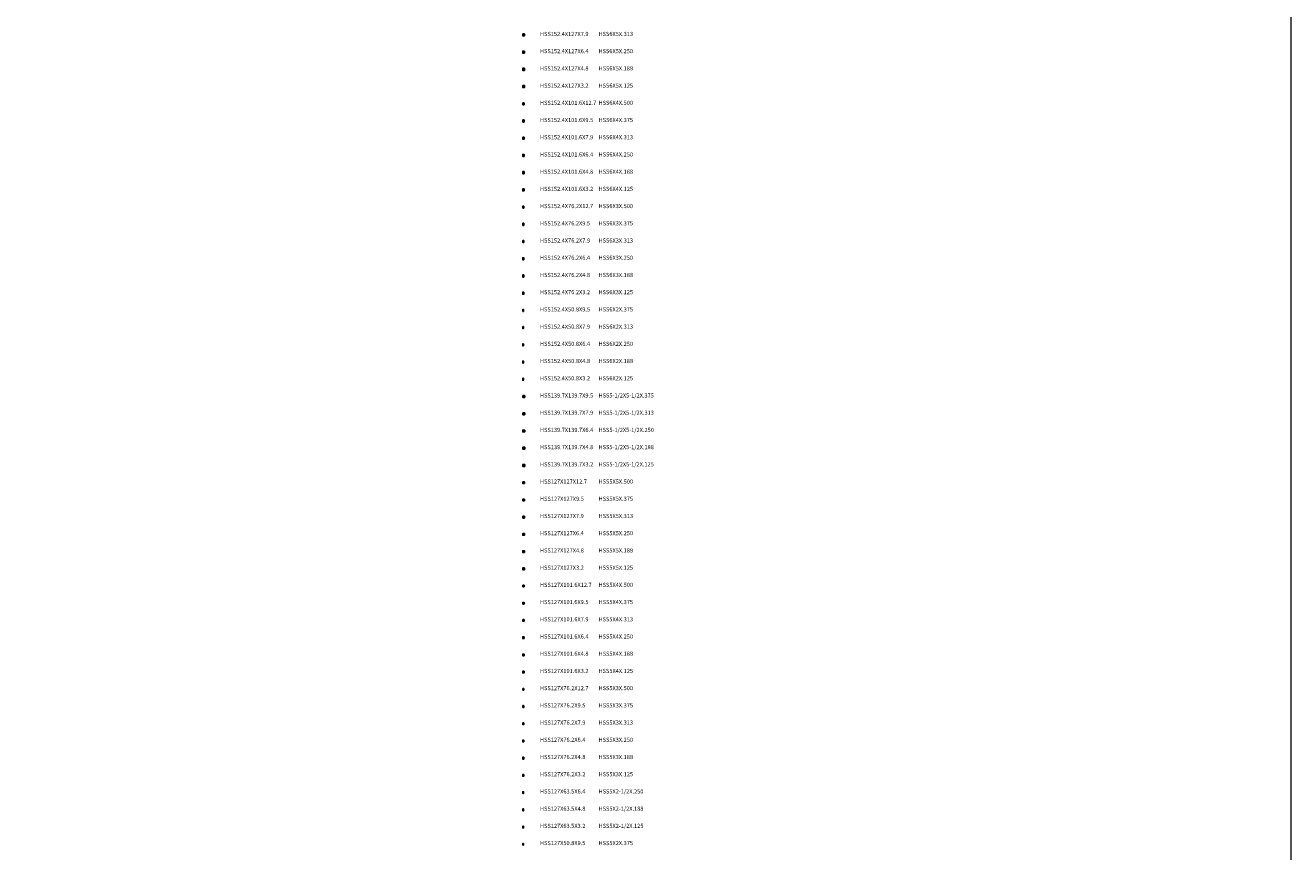
# Model space of a CAD drawing. Units: millimetres. Extents: x -465737 to 305423, y -359694 to 115276.
# Drawn here: x -373819 to -281901, y -241148 to -181148 of the extents above; entities that cross this region are included whole.
import ezdxf

# ---------------------------------------------------------------- set-up
doc = ezdxf.new("R2010")
doc.units = ezdxf.units.MM
doc.layers.add('0-Dimension', color=3, linetype='Continuous', lineweight=20)
doc.layers.add('Section', color=3, linetype='Continuous')
doc.layers.add('Section-size', color=4, linetype='Continuous')
doc.styles.get("Standard").update_dxf_attribs({"font": 'arial.ttf'})

msp = doc.modelspace()

# ---------------------------------------------------------------- linework, layer by layer
at = {"layer": '0-Dimension'}
msp.add_lwpolyline([(-465736.50848, 115275.50113), (-281900.51072, 115275.50113), (-281900.51072, -359694.26143), (-465736.50848, -359694.26143)], close=True, dxfattribs=at)
at = {"layer": 'Section'}
for points in [[(-337569.1877, -181922.51974, 0.4142135624), (-337557.2777, -181910.60974), (-337557.2777, -181782.42974, 0.4142135624), (-337569.1877, -181770.51974), (-337672.3677, -181770.51974, 0.4142135624), (-337684.2777, -181782.42974), (-337684.2777, -181910.60974, 0.4142135624), (-337672.3677, -181922.51974)], [(-337573.1577, -181914.57974, 0.4142135624), (-337565.2177, -181906.63974), (-337565.2177, -181786.39974, 0.4142135624), (-337573.1577, -181778.45974), (-337668.3977, -181778.45974, 0.4142135624), (-337676.3377, -181786.39974), (-337676.3377, -181906.63974, 0.4142135624), (-337668.3977, -181914.57974)], [(-337566.8027, -183172.51974, 0.4142135624), (-337557.2777, -183162.99474), (-337557.2777, -183030.04474, 0.4142135624), (-337566.8027, -183020.51974), (-337674.7527, -183020.51974, 0.4142135624), (-337684.2777, -183030.04474), (-337684.2777, -183162.99474, 0.4142135624), (-337674.7527, -183172.51974)], [(-337679.5177, -184280.03974), (-337679.5177, -184412.99974, 0.4142135624), (-337674.7577, -184417.75974), (-337566.7977, -184417.75974, 0.4142135624), (-337562.0377, -184412.99974), (-337562.0377, -184280.03974, 0.4142135624), (-337566.7977, -184275.27974), (-337674.7577, -184275.27974, 0.4142135624)], [(-337562.0477, -185672.51974, 0.4142135624), (-337557.2777, -185667.74974), (-337557.2777, -185525.28974, 0.4142135624), (-337562.0477, -185520.51974), (-337679.5077, -185520.51974, 0.4142135624), (-337684.2777, -185525.28974), (-337684.2777, -185667.74974, 0.4142135624), (-337679.5077, -185672.51974)], [(-337601.3277, -186922.51974, 0.4142135624), (-337582.2777, -186903.46974), (-337582.2777, -186789.56974, 0.4142135624), (-337601.3277, -186770.51974), (-337665.2277, -186770.51974, 0.4142135624), (-337684.2777, -186789.56974), (-337684.2777, -186903.46974, 0.4142135624), (-337665.2277, -186922.51974)], [(-337607.6777, -186909.81974, 0.4142135624), (-337594.9777, -186897.11974), (-337594.9777, -186795.91974, 0.4142135624), (-337607.6777, -186783.21974), (-337658.8777, -186783.21974, 0.4142135624), (-337671.5777, -186795.91974), (-337671.5777, -186897.11974, 0.4142135624), (-337658.8777, -186909.81974)], [(-337596.5727, -188172.51974, 0.4142135624), (-337582.2777, -188158.22474), (-337582.2777, -188034.81474, 0.4142135624), (-337596.5727, -188020.51974), (-337669.9827, -188020.51974, 0.4142135624), (-337684.2777, -188034.81474), (-337684.2777, -188158.22474, 0.4142135624), (-337669.9827, -188172.51974)], [(-337601.3377, -188162.98974, 0.4142135624), (-337591.8077, -188153.45974), (-337591.8077, -188039.57974, 0.4142135624), (-337601.3377, -188030.04974), (-337665.2177, -188030.04974, 0.4142135624), (-337674.7477, -188039.57974), (-337674.7477, -188153.45974, 0.4142135624), (-337665.2177, -188162.98974)], [(-337594.1877, -189422.51974, 0.4142135624), (-337582.2777, -189410.60974), (-337582.2777, -189282.42974, 0.4142135624), (-337594.1877, -189270.51974), (-337672.3677, -189270.51974, 0.4142135624), (-337684.2777, -189282.42974), (-337684.2777, -189410.60974, 0.4142135624), (-337672.3677, -189422.51974)], [(-337598.1577, -189414.57974, 0.4142135624), (-337590.2177, -189406.63974), (-337590.2177, -189286.39974, 0.4142135624), (-337598.1577, -189278.45974), (-337668.3977, -189278.45974, 0.4142135624), (-337676.3377, -189286.39974), (-337676.3377, -189406.63974, 0.4142135624), (-337668.3977, -189414.57974)], [(-337591.8027, -190672.51974, 0.4142135624), (-337582.2777, -190662.99474), (-337582.2777, -190530.04474, 0.4142135624), (-337591.8027, -190520.51974), (-337674.7527, -190520.51974, 0.4142135624), (-337684.2777, -190530.04474), (-337684.2777, -190662.99474, 0.4142135624), (-337674.7527, -190672.51974)], [(-337679.5177, -191780.03974), (-337679.5177, -191912.99974, 0.4142135624), (-337674.7577, -191917.75974), (-337591.7977, -191917.75974, 0.4142135624), (-337587.0377, -191912.99974), (-337587.0377, -191780.03974, 0.4142135624), (-337591.7977, -191775.27974), (-337674.7577, -191775.27974, 0.4142135624)], [(-337587.0477, -193172.51974, 0.4142135624), (-337582.2777, -193167.74974), (-337582.2777, -193025.28974, 0.4142135624), (-337587.0477, -193020.51974), (-337679.5077, -193020.51974, 0.4142135624), (-337684.2777, -193025.28974), (-337684.2777, -193167.74974, 0.4142135624), (-337679.5077, -193172.51974)], [(-337627.1277, -194422.51974, 0.4142135624), (-337608.0777, -194403.46974), (-337608.0777, -194289.56974, 0.4142135624), (-337627.1277, -194270.51974), (-337665.2277, -194270.51974, 0.4142135624), (-337684.2777, -194289.56974), (-337684.2777, -194403.46974, 0.4142135624), (-337665.2277, -194422.51974)], [(-337633.4777, -194409.81974, 0.4142135624), (-337620.7777, -194397.11974), (-337620.7777, -194295.91974, 0.4142135624), (-337633.4777, -194283.21974), (-337658.8777, -194283.21974, 0.4142135624), (-337671.5777, -194295.91974), (-337671.5777, -194397.11974, 0.4142135624), (-337658.8777, -194409.81974)], [(-337622.3727, -195672.51974, 0.4142135624), (-337608.0777, -195658.22474), (-337608.0777, -195534.81474, 0.4142135624), (-337622.3727, -195520.51974), (-337669.9827, -195520.51974, 0.4142135624), (-337684.2777, -195534.81474), (-337684.2777, -195658.22474, 0.4142135624), (-337669.9827, -195672.51974)], [(-337627.1377, -195662.98974, 0.4142135624), (-337617.6077, -195653.45974), (-337617.6077, -195539.57974, 0.4142135624), (-337627.1377, -195530.04974), (-337665.2177, -195530.04974, 0.4142135624), (-337674.7477, -195539.57974), (-337674.7477, -195653.45974, 0.4142135624), (-337665.2177, -195662.98974)], [(-337619.9877, -196922.51974, 0.4142135624), (-337608.0777, -196910.60974), (-337608.0777, -196782.42974, 0.4142135624), (-337619.9877, -196770.51974), (-337672.3677, -196770.51974, 0.4142135624), (-337684.2777, -196782.42974), (-337684.2777, -196910.60974, 0.4142135624), (-337672.3677, -196922.51974)], [(-337623.9577, -196914.57974, 0.4142135624), (-337616.0177, -196906.63974), (-337616.0177, -196786.39974, 0.4142135624), (-337623.9577, -196778.45974), (-337668.3977, -196778.45974, 0.4142135624), (-337676.3377, -196786.39974), (-337676.3377, -196906.63974, 0.4142135624), (-337668.3977, -196914.57974)], [(-337617.6027, -198172.51974, 0.4142135624), (-337608.0777, -198162.99474), (-337608.0777, -198030.04474, 0.4142135624), (-337617.6027, -198020.51974), (-337674.7527, -198020.51974, 0.4142135624), (-337684.2777, -198030.04474), (-337684.2777, -198162.99474, 0.4142135624), (-337674.7527, -198172.51974)], [(-337679.5177, -199280.03974), (-337679.5177, -199412.99974, 0.4142135624), (-337674.7577, -199417.75974), (-337617.5977, -199417.75974, 0.4142135624), (-337612.8377, -199412.99974), (-337612.8377, -199280.03974, 0.4142135624), (-337617.5977, -199275.27974), (-337674.7577, -199275.27974, 0.4142135624)], [(-337608.0777, -200525.28974, 0.4142135624), (-337612.8477, -200520.51974), (-337679.5077, -200520.51974, 0.4142135624), (-337684.2777, -200525.28974), (-337684.2777, -200667.74974, 0.4142135624), (-337679.5077, -200672.51974), (-337612.8477, -200672.51974, 0.4142135624), (-337608.0777, -200667.74974)], [(-337647.7727, -201922.51974, 0.4142135624), (-337633.4777, -201908.22474), (-337633.4777, -201784.81474, 0.4142135624), (-337647.7727, -201770.51974), (-337669.9827, -201770.51974, 0.4142135624), (-337684.2777, -201784.81474), (-337684.2777, -201908.22474, 0.4142135624), (-337669.9827, -201922.51974)], [(-337652.5377, -201912.98974, 0.4142135624), (-337643.0077, -201903.45974), (-337643.0077, -201789.57974, 0.4142135624), (-337652.5377, -201780.04974), (-337665.2177, -201780.04974, 0.4142135624), (-337674.7477, -201789.57974), (-337674.7477, -201903.45974, 0.4142135624), (-337665.2177, -201912.98974)], [(-337645.3877, -203172.51974, 0.4142135624), (-337633.4777, -203160.60974), (-337633.4777, -203032.42974, 0.4142135624), (-337645.3877, -203020.51974), (-337672.3677, -203020.51974, 0.4142135624), (-337684.2777, -203032.42974), (-337684.2777, -203160.60974, 0.4142135624), (-337672.3677, -203172.51974)], [(-337649.3577, -203164.57974, 0.4142135624), (-337641.4177, -203156.63974), (-337641.4177, -203036.39974, 0.4142135624), (-337649.3577, -203028.45974), (-337668.3977, -203028.45974, 0.4142135624), (-337676.3377, -203036.39974), (-337676.3377, -203156.63974, 0.4142135624), (-337668.3977, -203164.57974)], [(-337643.0027, -204422.51974, 0.4142135624), (-337633.4777, -204412.99474), (-337633.4777, -204280.04474, 0.4142135624), (-337643.0027, -204270.51974), (-337674.7527, -204270.51974, 0.4142135624), (-337684.2777, -204280.04474), (-337684.2777, -204412.99474, 0.4142135624), (-337674.7527, -204422.51974)], [(-337679.5177, -205530.03974), (-337679.5177, -205662.99974, 0.4142135624), (-337674.7577, -205667.75974), (-337642.9977, -205667.75974, 0.4142135624), (-337638.2377, -205662.99974), (-337638.2377, -205530.03974, 0.4142135624), (-337642.9977, -205525.27974), (-337674.7577, -205525.27974, 0.4142135624)], [(-337638.2477, -206922.51974, 0.4142135624), (-337633.4777, -206917.74974), (-337633.4777, -206775.28974, 0.4142135624), (-337638.2477, -206770.51974), (-337679.5077, -206770.51974, 0.4142135624), (-337684.2777, -206775.28974), (-337684.2777, -206917.74974, 0.4142135624), (-337679.5077, -206922.51974)], [(-337558.5727, -208172.51974, 0.4142135624), (-337544.2777, -208158.22474), (-337544.2777, -208046.81474, 0.4142135624), (-337558.5727, -208032.51974), (-337669.9827, -208032.51974, 0.4142135624), (-337684.2777, -208046.81474), (-337684.2777, -208158.22474, 0.4142135624), (-337669.9827, -208172.51974)], [(-337563.3377, -208162.98974, 0.4142135624), (-337553.8077, -208153.45974), (-337553.8077, -208051.57974, 0.4142135624), (-337563.3377, -208042.04974), (-337665.2177, -208042.04974, 0.4142135624), (-337674.7477, -208051.57974), (-337674.7477, -208153.45974, 0.4142135624), (-337665.2177, -208162.98974)], [(-337556.1877, -209422.51974, 0.4142135624), (-337544.2777, -209410.60974), (-337544.2777, -209294.42974, 0.4142135624), (-337556.1877, -209282.51974), (-337672.3677, -209282.51974, 0.4142135624), (-337684.2777, -209294.42974), (-337684.2777, -209410.60974, 0.4142135624), (-337672.3677, -209422.51974)], [(-337560.1577, -209414.57974, 0.4142135624), (-337552.2177, -209406.63974), (-337552.2177, -209298.39974, 0.4142135624), (-337560.1577, -209290.45974), (-337668.3977, -209290.45974, 0.4142135624), (-337676.3377, -209298.39974), (-337676.3377, -209406.63974, 0.4142135624), (-337668.3977, -209414.57974)], [(-337553.8027, -210672.51974, 0.4142135624), (-337544.2777, -210662.99474), (-337544.2777, -210542.04474, 0.4142135624), (-337553.8027, -210532.51974), (-337674.7527, -210532.51974, 0.4142135624), (-337684.2777, -210542.04474), (-337684.2777, -210662.99474, 0.4142135624), (-337674.7527, -210672.51974)], [(-337679.5177, -211792.03974), (-337679.5177, -211912.99974, 0.4142135624), (-337674.7577, -211917.75974), (-337553.7977, -211917.75974, 0.4142135624), (-337549.0377, -211912.99974), (-337549.0377, -211792.03974, 0.4142135624), (-337553.7977, -211787.27974), (-337674.7577, -211787.27974, 0.4142135624)], [(-337549.0477, -213172.51974, 0.4142135624), (-337544.2777, -213167.74974), (-337544.2777, -213037.28974, 0.4142135624), (-337549.0477, -213032.51974), (-337679.5077, -213032.51974, 0.4142135624), (-337684.2777, -213037.28974), (-337684.2777, -213167.74974, 0.4142135624), (-337679.5077, -213172.51974)], [(-337576.3277, -214422.51974, 0.4142135624), (-337557.2777, -214403.46974), (-337557.2777, -214314.56974, 0.4142135624), (-337576.3277, -214295.51974), (-337665.2277, -214295.51974, 0.4142135624), (-337684.2777, -214314.56974), (-337684.2777, -214403.46974, 0.4142135624), (-337665.2277, -214422.51974)], [(-337582.6777, -214409.81974, 0.4142135624), (-337569.9777, -214397.11974), (-337569.9777, -214320.91974, 0.4142135624), (-337582.6777, -214308.21974), (-337658.8777, -214308.21974, 0.4142135624), (-337671.5777, -214320.91974), (-337671.5777, -214397.11974, 0.4142135624), (-337658.8777, -214409.81974)], [(-337571.5727, -215672.51974, 0.4142135624), (-337557.2777, -215658.22474), (-337557.2777, -215559.81474, 0.4142135624), (-337571.5727, -215545.51974), (-337669.9827, -215545.51974, 0.4142135624), (-337684.2777, -215559.81474), (-337684.2777, -215658.22474, 0.4142135624), (-337669.9827, -215672.51974)], [(-337576.3377, -215662.98974, 0.4142135624), (-337566.8077, -215653.45974), (-337566.8077, -215564.57974, 0.4142135624), (-337576.3377, -215555.04974), (-337665.2177, -215555.04974, 0.4142135624), (-337674.7477, -215564.57974), (-337674.7477, -215653.45974, 0.4142135624), (-337665.2177, -215662.98974)], [(-337569.1877, -216922.51974, 0.4142135624), (-337557.2777, -216910.60974), (-337557.2777, -216807.42974, 0.4142135624), (-337569.1877, -216795.51974), (-337672.3677, -216795.51974, 0.4142135624), (-337684.2777, -216807.42974), (-337684.2777, -216910.60974, 0.4142135624), (-337672.3677, -216922.51974)], [(-337573.1577, -216914.57974, 0.4142135624), (-337565.2177, -216906.63974), (-337565.2177, -216811.39974, 0.4142135624), (-337573.1577, -216803.45974), (-337668.3977, -216803.45974, 0.4142135624), (-337676.3377, -216811.39974), (-337676.3377, -216906.63974, 0.4142135624), (-337668.3977, -216914.57974)], [(-337566.8027, -218172.51974, 0.4142135624), (-337557.2777, -218162.99474), (-337557.2777, -218055.04474, 0.4142135624), (-337566.8027, -218045.51974), (-337674.7527, -218045.51974, 0.4142135624), (-337684.2777, -218055.04474), (-337684.2777, -218162.99474, 0.4142135624), (-337674.7527, -218172.51974)], [(-337679.5177, -219305.03974), (-337679.5177, -219412.99974, 0.4142135624), (-337674.7577, -219417.75974), (-337566.7977, -219417.75974, 0.4142135624), (-337562.0377, -219412.99974), (-337562.0377, -219305.03974, 0.4142135624), (-337566.7977, -219300.27974), (-337674.7577, -219300.27974, 0.4142135624)], [(-337562.0477, -220672.51974, 0.4142135624), (-337557.2777, -220667.74974), (-337557.2777, -220550.28974, 0.4142135624), (-337562.0477, -220545.51974), (-337679.5077, -220545.51974, 0.4142135624), (-337684.2777, -220550.28974), (-337684.2777, -220667.74974, 0.4142135624), (-337679.5077, -220672.51974)], [(-337601.3277, -221922.51974, 0.4142135624), (-337582.2777, -221903.46974), (-337582.2777, -221814.56974, 0.4142135624), (-337601.3277, -221795.51974), (-337665.2277, -221795.51974, 0.4142135624), (-337684.2777, -221814.56974), (-337684.2777, -221903.46974, 0.4142135624), (-337665.2277, -221922.51974)], [(-337607.6777, -221909.81974, 0.4142135624), (-337594.9777, -221897.11974), (-337594.9777, -221820.91974, 0.4142135624), (-337607.6777, -221808.21974), (-337658.8777, -221808.21974, 0.4142135624), (-337671.5777, -221820.91974), (-337671.5777, -221897.11974, 0.4142135624), (-337658.8777, -221909.81974)], [(-337596.5727, -223172.51974, 0.4142135624), (-337582.2777, -223158.22474), (-337582.2777, -223059.81474, 0.4142135624), (-337596.5727, -223045.51974), (-337669.9827, -223045.51974, 0.4142135624), (-337684.2777, -223059.81474), (-337684.2777, -223158.22474, 0.4142135624), (-337669.9827, -223172.51974)], [(-337601.3377, -223162.98974, 0.4142135624), (-337591.8077, -223153.45974), (-337591.8077, -223064.57974, 0.4142135624), (-337601.3377, -223055.04974), (-337665.2177, -223055.04974, 0.4142135624), (-337674.7477, -223064.57974), (-337674.7477, -223153.45974, 0.4142135624), (-337665.2177, -223162.98974)], [(-337594.1877, -224422.51974, 0.4142135624), (-337582.2777, -224410.60974), (-337582.2777, -224307.42974, 0.4142135624), (-337594.1877, -224295.51974), (-337672.3677, -224295.51974, 0.4142135624), (-337684.2777, -224307.42974), (-337684.2777, -224410.60974, 0.4142135624), (-337672.3677, -224422.51974)], [(-337598.1577, -224414.57974, 0.4142135624), (-337590.2177, -224406.63974), (-337590.2177, -224311.39974, 0.4142135624), (-337598.1577, -224303.45974), (-337668.3977, -224303.45974, 0.4142135624), (-337676.3377, -224311.39974), (-337676.3377, -224406.63974, 0.4142135624), (-337668.3977, -224414.57974)], [(-337591.8027, -225672.51974, 0.4142135624), (-337582.2777, -225662.99474), (-337582.2777, -225555.04474, 0.4142135624), (-337591.8027, -225545.51974), (-337674.7527, -225545.51974, 0.4142135624), (-337684.2777, -225555.04474), (-337684.2777, -225662.99474, 0.4142135624), (-337674.7527, -225672.51974)], [(-337679.5177, -226805.03974), (-337679.5177, -226912.99974, 0.4142135624), (-337674.7577, -226917.75974), (-337591.7977, -226917.75974, 0.4142135624), (-337587.0377, -226912.99974), (-337587.0377, -226805.03974, 0.4142135624), (-337591.7977, -226800.27974), (-337674.7577, -226800.27974, 0.4142135624)], [(-337587.0477, -228172.51974, 0.4142135624), (-337582.2777, -228167.74974), (-337582.2777, -228050.28974, 0.4142135624), (-337587.0477, -228045.51974), (-337679.5077, -228045.51974, 0.4142135624), (-337684.2777, -228050.28974), (-337684.2777, -228167.74974, 0.4142135624), (-337679.5077, -228172.51974)], [(-337627.1277, -229422.51974, 0.4142135624), (-337608.0777, -229403.46974), (-337608.0777, -229314.56974, 0.4142135624), (-337627.1277, -229295.51974), (-337665.2277, -229295.51974, 0.4142135624), (-337684.2777, -229314.56974), (-337684.2777, -229403.46974, 0.4142135624), (-337665.2277, -229422.51974)], [(-337633.4777, -229409.81974, 0.4142135624), (-337620.7777, -229397.11974), (-337620.7777, -229320.91974, 0.4142135624), (-337633.4777, -229308.21974), (-337658.8777, -229308.21974, 0.4142135624), (-337671.5777, -229320.91974), (-337671.5777, -229397.11974, 0.4142135624), (-337658.8777, -229409.81974)], [(-337622.3727, -230672.51974, 0.4142135624), (-337608.0777, -230658.22474), (-337608.0777, -230559.81474, 0.4142135624), (-337622.3727, -230545.51974), (-337669.9827, -230545.51974, 0.4142135624), (-337684.2777, -230559.81474), (-337684.2777, -230658.22474, 0.4142135624), (-337669.9827, -230672.51974)], [(-337627.1377, -230662.98974, 0.4142135624), (-337617.6077, -230653.45974), (-337617.6077, -230564.57974, 0.4142135624), (-337627.1377, -230555.04974), (-337665.2177, -230555.04974, 0.4142135624), (-337674.7477, -230564.57974), (-337674.7477, -230653.45974, 0.4142135624), (-337665.2177, -230662.98974)], [(-337619.9877, -231922.51974, 0.4142135624), (-337608.0777, -231910.60974), (-337608.0777, -231807.42974, 0.4142135624), (-337619.9877, -231795.51974), (-337672.3677, -231795.51974, 0.4142135624), (-337684.2777, -231807.42974), (-337684.2777, -231910.60974, 0.4142135624), (-337672.3677, -231922.51974)], [(-337623.9577, -231914.57974, 0.4142135624), (-337616.0177, -231906.63974), (-337616.0177, -231811.39974, 0.4142135624), (-337623.9577, -231803.45974), (-337668.3977, -231803.45974, 0.4142135624), (-337676.3377, -231811.39974), (-337676.3377, -231906.63974, 0.4142135624), (-337668.3977, -231914.57974)], [(-337617.6027, -233172.51974, 0.4142135624), (-337608.0777, -233162.99474), (-337608.0777, -233055.04474, 0.4142135624), (-337617.6027, -233045.51974), (-337674.7527, -233045.51974, 0.4142135624), (-337684.2777, -233055.04474), (-337684.2777, -233162.99474, 0.4142135624), (-337674.7527, -233172.51974)], [(-337679.5177, -234305.03974), (-337679.5177, -234412.99974, 0.4142135624), (-337674.7577, -234417.75974), (-337617.5977, -234417.75974, 0.4142135624), (-337612.8377, -234412.99974), (-337612.8377, -234305.03974, 0.4142135624), (-337617.5977, -234300.27974), (-337674.7577, -234300.27974, 0.4142135624)], [(-337608.0777, -235550.28974, 0.4142135624), (-337612.8477, -235545.51974), (-337679.5077, -235545.51974, 0.4142135624), (-337684.2777, -235550.28974), (-337684.2777, -235667.74974, 0.4142135624), (-337679.5077, -235672.51974), (-337612.8477, -235672.51974, 0.4142135624), (-337608.0777, -235667.74974)], [(-337630.3027, -236922.51974, 0.4142135624), (-337620.7777, -236912.99474), (-337620.7777, -236805.04474, 0.4142135624), (-337630.3027, -236795.51974), (-337674.7527, -236795.51974, 0.4142135624), (-337684.2777, -236805.04474), (-337684.2777, -236912.99474, 0.4142135624), (-337674.7527, -236922.51974)], [(-337679.5177, -238055.03974), (-337679.5177, -238162.99974, 0.4142135624), (-337674.7577, -238167.75974), (-337630.2977, -238167.75974, 0.4142135624), (-337625.5377, -238162.99974), (-337625.5377, -238055.03974, 0.4142135624), (-337630.2977, -238050.27974), (-337674.7577, -238050.27974, 0.4142135624)], [(-337625.5477, -239422.51974, 0.4142135624), (-337620.7777, -239417.74974), (-337620.7777, -239300.28974, 0.4142135624), (-337625.5477, -239295.51974), (-337679.5077, -239295.51974, 0.4142135624), (-337684.2777, -239300.28974), (-337684.2777, -239417.74974, 0.4142135624), (-337679.5077, -239422.51974)], [(-337647.7727, -240672.51974, 0.4142135624), (-337633.4777, -240658.22474), (-337633.4777, -240559.81474, 0.4142135624), (-337647.7727, -240545.51974), (-337669.9827, -240545.51974, 0.4142135624), (-337684.2777, -240559.81474), (-337684.2777, -240658.22474, 0.4142135624), (-337669.9827, -240672.51974)], [(-337652.5377, -240662.98974, 0.4142135624), (-337643.0077, -240653.45974), (-337643.0077, -240564.57974, 0.4142135624), (-337652.5377, -240555.04974), (-337665.2177, -240555.04974, 0.4142135624), (-337674.7477, -240564.57974), (-337674.7477, -240653.45974, 0.4142135624), (-337665.2177, -240662.98974)]]:
    msp.add_lwpolyline(points, format="xyb", close=True, dxfattribs=at)
for points in [[(-337569.9777, -183166.16974, 0.4142135624), (-337563.6277, -183159.81974), (-337563.6277, -183033.21974, 0.4142135624), (-337569.9777, -183026.86974), (-337671.5777, -183026.86974, 0.4142135624), (-337677.9277, -183033.21974), (-337677.9277, -183159.81974, 0.4142135624), (-337671.5777, -183166.16974), (-337569.9777, -183166.16974)], [(-337564.4177, -184422.51974, 0.4142135624), (-337557.2777, -184415.37974), (-337557.2777, -184277.65974, 0.4142135624), (-337564.4177, -184270.51974), (-337677.1377, -184270.51974, 0.4142135624), (-337684.2777, -184277.65974), (-337684.2777, -184415.37974, 0.4142135624), (-337677.1377, -184422.51974), (-337564.4177, -184422.51974)], [(-337563.6377, -185669.33974, 0.4142135624), (-337560.4577, -185666.15974), (-337560.4577, -185526.87974, 0.4142135624), (-337563.6377, -185523.69974), (-337677.9177, -185523.69974, 0.4142135624), (-337681.0977, -185526.87974), (-337681.0977, -185666.15974, 0.4142135624), (-337677.9177, -185669.33974), (-337563.6377, -185669.33974)], [(-337594.9777, -190666.16974, 0.4142135624), (-337588.6277, -190659.81974), (-337588.6277, -190533.21974, 0.4142135624), (-337594.9777, -190526.86974), (-337671.5777, -190526.86974, 0.4142135624), (-337677.9277, -190533.21974), (-337677.9277, -190659.81974, 0.4142135624), (-337671.5777, -190666.16974), (-337594.9777, -190666.16974)], [(-337589.4177, -191922.51974, 0.4142135624), (-337582.2777, -191915.37974), (-337582.2777, -191777.65974, 0.4142135624), (-337589.4177, -191770.51974), (-337677.1377, -191770.51974, 0.4142135624), (-337684.2777, -191777.65974), (-337684.2777, -191915.37974, 0.4142135624), (-337677.1377, -191922.51974), (-337589.4177, -191922.51974)], [(-337588.6377, -193169.33974, 0.4142135624), (-337585.4577, -193166.15974), (-337585.4577, -193026.87974, 0.4142135624), (-337588.6377, -193023.69974), (-337677.9177, -193023.69974, 0.4142135624), (-337681.0977, -193026.87974), (-337681.0977, -193166.15974, 0.4142135624), (-337677.9177, -193169.33974), (-337588.6377, -193169.33974)], [(-337620.7777, -198166.16974, 0.4142135624), (-337614.4277, -198159.81974), (-337614.4277, -198033.21974, 0.4142135624), (-337620.7777, -198026.86974), (-337671.5777, -198026.86974, 0.4142135624), (-337677.9277, -198033.21974), (-337677.9277, -198159.81974, 0.4142135624), (-337671.5777, -198166.16974), (-337620.7777, -198166.16974)], [(-337615.2177, -199422.51974, 0.4142135624), (-337608.0777, -199415.37974), (-337608.0777, -199277.65974, 0.4142135624), (-337615.2177, -199270.51974), (-337677.1377, -199270.51974, 0.4142135624), (-337684.2777, -199277.65974), (-337684.2777, -199415.37974, 0.4142135624), (-337677.1377, -199422.51974), (-337615.2177, -199422.51974)], [(-337614.4377, -200669.33974, 0.4142135624), (-337611.2577, -200666.15974), (-337611.2577, -200526.87974, 0.4142135624), (-337614.4377, -200523.69974), (-337677.9177, -200523.69974, 0.4142135624), (-337681.0977, -200526.87974), (-337681.0977, -200666.15974, 0.4142135624), (-337677.9177, -200669.33974), (-337614.4377, -200669.33974)], [(-337646.1777, -204416.16974, 0.4142135624), (-337639.8277, -204409.81974), (-337639.8277, -204283.21974, 0.4142135624), (-337646.1777, -204276.86974), (-337671.5777, -204276.86974, 0.4142135624), (-337677.9277, -204283.21974), (-337677.9277, -204409.81974, 0.4142135624), (-337671.5777, -204416.16974), (-337646.1777, -204416.16974)], [(-337640.6177, -205672.51974, 0.4142135624), (-337633.4777, -205665.37974), (-337633.4777, -205527.65974, 0.4142135624), (-337640.6177, -205520.51974), (-337677.1377, -205520.51974, 0.4142135624), (-337684.2777, -205527.65974), (-337684.2777, -205665.37974, 0.4142135624), (-337677.1377, -205672.51974), (-337640.6177, -205672.51974)], [(-337639.8377, -206919.33974, 0.4142135624), (-337636.6577, -206916.15974), (-337636.6577, -206776.87974, 0.4142135624), (-337639.8377, -206773.69974), (-337677.9177, -206773.69974, 0.4142135624), (-337681.0977, -206776.87974), (-337681.0977, -206916.15974, 0.4142135624), (-337677.9177, -206919.33974), (-337639.8377, -206919.33974)], [(-337556.9777, -210666.16974, 0.4142135624), (-337550.6277, -210659.81974), (-337550.6277, -210545.21974, 0.4142135624), (-337556.9777, -210538.86974), (-337671.5777, -210538.86974, 0.4142135624), (-337677.9277, -210545.21974), (-337677.9277, -210659.81974, 0.4142135624), (-337671.5777, -210666.16974), (-337556.9777, -210666.16974)], [(-337551.4177, -211922.51974, 0.4142135624), (-337544.2777, -211915.37974), (-337544.2777, -211789.65974, 0.4142135624), (-337551.4177, -211782.51974), (-337677.1377, -211782.51974, 0.4142135624), (-337684.2777, -211789.65974), (-337684.2777, -211915.37974, 0.4142135624), (-337677.1377, -211922.51974), (-337551.4177, -211922.51974)], [(-337550.6377, -213169.33974, 0.4142135624), (-337547.4577, -213166.15974), (-337547.4577, -213038.87974, 0.4142135624), (-337550.6377, -213035.69974), (-337677.9177, -213035.69974, 0.4142135624), (-337681.0977, -213038.87974), (-337681.0977, -213166.15974, 0.4142135624), (-337677.9177, -213169.33974), (-337550.6377, -213169.33974)], [(-337569.9777, -218166.16974, 0.4142135624), (-337563.6277, -218159.81974), (-337563.6277, -218058.21974, 0.4142135624), (-337569.9777, -218051.86974), (-337671.5777, -218051.86974, 0.4142135624), (-337677.9277, -218058.21974), (-337677.9277, -218159.81974, 0.4142135624), (-337671.5777, -218166.16974), (-337569.9777, -218166.16974)], [(-337564.4177, -219422.51974, 0.4142135624), (-337557.2777, -219415.37974), (-337557.2777, -219302.65974, 0.4142135624), (-337564.4177, -219295.51974), (-337677.1377, -219295.51974, 0.4142135624), (-337684.2777, -219302.65974), (-337684.2777, -219415.37974, 0.4142135624), (-337677.1377, -219422.51974), (-337564.4177, -219422.51974)], [(-337563.6377, -220669.33974, 0.4142135624), (-337560.4577, -220666.15974), (-337560.4577, -220551.87974, 0.4142135624), (-337563.6377, -220548.69974), (-337677.9177, -220548.69974, 0.4142135624), (-337681.0977, -220551.87974), (-337681.0977, -220666.15974, 0.4142135624), (-337677.9177, -220669.33974), (-337563.6377, -220669.33974)], [(-337594.9777, -225666.16974, 0.4142135624), (-337588.6277, -225659.81974), (-337588.6277, -225558.21974, 0.4142135624), (-337594.9777, -225551.86974), (-337671.5777, -225551.86974, 0.4142135624), (-337677.9277, -225558.21974), (-337677.9277, -225659.81974, 0.4142135624), (-337671.5777, -225666.16974), (-337594.9777, -225666.16974)], [(-337589.4177, -226922.51974, 0.4142135624), (-337582.2777, -226915.37974), (-337582.2777, -226802.65974, 0.4142135624), (-337589.4177, -226795.51974), (-337677.1377, -226795.51974, 0.4142135624), (-337684.2777, -226802.65974), (-337684.2777, -226915.37974, 0.4142135624), (-337677.1377, -226922.51974), (-337589.4177, -226922.51974)], [(-337588.6377, -228169.33974, 0.4142135624), (-337585.4577, -228166.15974), (-337585.4577, -228051.87974, 0.4142135624), (-337588.6377, -228048.69974), (-337677.9177, -228048.69974, 0.4142135624), (-337681.0977, -228051.87974), (-337681.0977, -228166.15974, 0.4142135624), (-337677.9177, -228169.33974), (-337588.6377, -228169.33974)], [(-337620.7777, -233166.16974, 0.4142135624), (-337614.4277, -233159.81974), (-337614.4277, -233058.21974, 0.4142135624), (-337620.7777, -233051.86974), (-337671.5777, -233051.86974, 0.4142135624), (-337677.9277, -233058.21974), (-337677.9277, -233159.81974, 0.4142135624), (-337671.5777, -233166.16974), (-337620.7777, -233166.16974)], [(-337615.2177, -234422.51974, 0.4142135624), (-337608.0777, -234415.37974), (-337608.0777, -234302.65974, 0.4142135624), (-337615.2177, -234295.51974), (-337677.1377, -234295.51974, 0.4142135624), (-337684.2777, -234302.65974), (-337684.2777, -234415.37974, 0.4142135624), (-337677.1377, -234422.51974), (-337615.2177, -234422.51974)], [(-337614.4377, -235669.33974, 0.4142135624), (-337611.2577, -235666.15974), (-337611.2577, -235551.87974, 0.4142135624), (-337614.4377, -235548.69974), (-337677.9177, -235548.69974, 0.4142135624), (-337681.0977, -235551.87974), (-337681.0977, -235666.15974, 0.4142135624), (-337677.9177, -235669.33974), (-337614.4377, -235669.33974)], [(-337633.4777, -236916.16974, 0.4142135624), (-337627.1277, -236909.81974), (-337627.1277, -236808.21974, 0.4142135624), (-337633.4777, -236801.86974), (-337671.5777, -236801.86974, 0.4142135624), (-337677.9277, -236808.21974), (-337677.9277, -236909.81974, 0.4142135624), (-337671.5777, -236916.16974), (-337633.4777, -236916.16974)], [(-337627.9177, -238172.51974, 0.4142135624), (-337620.7777, -238165.37974), (-337620.7777, -238052.65974, 0.4142135624), (-337627.9177, -238045.51974), (-337677.1377, -238045.51974, 0.4142135624), (-337684.2777, -238052.65974), (-337684.2777, -238165.37974, 0.4142135624), (-337677.1377, -238172.51974), (-337627.9177, -238172.51974)], [(-337627.1377, -239419.33974, 0.4142135624), (-337623.9577, -239416.15974), (-337623.9577, -239301.87974, 0.4142135624), (-337627.1377, -239298.69974), (-337677.9177, -239298.69974, 0.4142135624), (-337681.0977, -239301.87974), (-337681.0977, -239416.15974, 0.4142135624), (-337677.9177, -239419.33974), (-337627.1377, -239419.33974)]]:
    msp.add_lwpolyline(points, format="xyb", dxfattribs=at)

# ---------------------------------------------------------------- texts
at = {"layer": 'Section-size'}
for s, p in [('HSS152.4X127X7.9', (-336434.2777, -181922.51974)), ('HSS6X5X.313', (-332178.65956, -181922.51974)), ('HSS152.4X127X6.4', (-336434.2777, -183172.51974)), ('HSS6X5X.250', (-332178.65956, -183172.51974)), ('HSS152.4X127X4.8', (-336434.2777, -184422.51974)), ('HSS6X5X.188', (-332178.65956, -184422.51974)), ('HSS152.4X127X3.2', (-336434.2777, -185672.51974)), ('HSS6X5X.125', (-332178.65956, -185672.51974)), ('HSS152.4X101.6X12.7', (-336434.2777, -186922.51974)), ('HSS6X4X.500', (-332178.65956, -186922.51974)), ('HSS152.4X101.6X9.5', (-336434.2777, -188172.51974)), ('HSS6X4X.375', (-332178.65956, -188172.51974)), ('HSS152.4X101.6X7.9', (-336434.2777, -189422.51974)), ('HSS6X4X.313', (-332178.65956, -189422.51974)), ('HSS152.4X101.6X6.4', (-336434.2777, -190672.51974)), ('HSS6X4X.250', (-332178.65956, -190672.51974)), ('HSS152.4X101.6X4.8', (-336434.2777, -191922.51974)), ('HSS6X4X.188', (-332178.65956, -191922.51974)), ('HSS152.4X101.6X3.2', (-336434.2777, -193172.51974)), ('HSS6X4X.125', (-332178.65956, -193172.51974)), ('HSS152.4X76.2X12.7', (-336434.2777, -194422.51974)), ('HSS6X3X.500', (-332178.65956, -194422.51974)), ('HSS152.4X76.2X9.5', (-336434.2777, -195672.51974)), ('HSS6X3X.375', (-332178.65956, -195672.51974)), ('HSS152.4X76.2X7.9', (-336434.2777, -196922.51974)), ('HSS6X3X.313', (-332178.65956, -196922.51974)), ('HSS152.4X76.2X6.4', (-336434.2777, -198172.51974)), ('HSS6X3X.250', (-332178.65956, -198172.51974)), ('HSS152.4X76.2X4.8', (-336434.2777, -199422.51974)), ('HSS6X3X.188', (-332178.65956, -199422.51974)), ('HSS152.4X76.2X3.2', (-336434.2777, -200672.51974)), ('HSS6X3X.125', (-332178.65956, -200672.51974)), ('HSS152.4X50.8X9.5', (-336434.2777, -201922.51974)), ('HSS6X2X.375', (-332178.65956, -201922.51974)), ('HSS152.4X50.8X7.9', (-336434.2777, -203172.51974)), ('HSS6X2X.313', (-332178.65956, -203172.51974)), ('HSS152.4X50.8X6.4', (-336434.2777, -204422.51974)), ('HSS6X2X.250', (-332178.65956, -204422.51974)), ('HSS152.4X50.8X4.8', (-336434.2777, -205672.51974)), ('HSS6X2X.188', (-332178.65956, -205672.51974)), ('HSS152.4X50.8X3.2', (-336434.2777, -206922.51974)), ('HSS6X2X.125', (-332178.65956, -206922.51974)), ('HSS139.7X139.7X9.5', (-336434.2777, -208172.51974)), ('HSS5-1/2X5-1/2X.375', (-332178.65956, -208172.51974)), ('HSS139.7X139.7X7.9', (-336434.2777, -209422.51974)), ('HSS5-1/2X5-1/2X.313', (-332178.65956, -209422.51974)), ('HSS139.7X139.7X6.4', (-336434.2777, -210672.51974)), ('HSS5-1/2X5-1/2X.250', (-332178.65956, -210672.51974)), ('HSS139.7X139.7X4.8', (-336434.2777, -211922.51974)), ('HSS5-1/2X5-1/2X.188', (-332178.65956, -211922.51974)), ('HSS139.7X139.7X3.2', (-336434.2777, -213172.51974)), ('HSS5-1/2X5-1/2X.125', (-332178.65956, -213172.51974)), ('HSS127X127X12.7', (-336434.2777, -214422.51974)), ('HSS5X5X.500', (-332178.65956, -214422.51974)), ('HSS127X127X9.5', (-336434.2777, -215672.51974)), ('HSS5X5X.375', (-332178.65956, -215672.51974)), ('HSS127X127X7.9', (-336434.2777, -216922.51974)), ('HSS5X5X.313', (-332178.65956, -216922.51974)), ('HSS127X127X6.4', (-336434.2777, -218172.51974)), ('HSS5X5X.250', (-332178.65956, -218172.51974)), ('HSS127X127X4.8', (-336434.2777, -219422.51974)), ('HSS5X5X.188', (-332178.65956, -219422.51974)), ('HSS127X127X3.2', (-336434.2777, -220672.51974)), ('HSS5X5X.125', (-332178.65956, -220672.51974)), ('HSS127X101.6X12.7', (-336434.2777, -221922.51974)), ('HSS5X4X.500', (-332178.65956, -221922.51974)), ('HSS127X101.6X9.5', (-336434.2777, -223172.51974)), ('HSS5X4X.375', (-332178.65956, -223172.51974)), ('HSS127X101.6X7.9', (-336434.2777, -224422.51974)), ('HSS5X4X.313', (-332178.65956, -224422.51974)), ('HSS127X101.6X6.4', (-336434.2777, -225672.51974)), ('HSS5X4X.250', (-332178.65956, -225672.51974)), ('HSS127X101.6X4.8', (-336434.2777, -226922.51974)), ('HSS5X4X.188', (-332178.65956, -226922.51974)), ('HSS127X101.6X3.2', (-336434.2777, -228172.51974)), ('HSS5X4X.125', (-332178.65956, -228172.51974)), ('HSS127X76.2X12.7', (-336434.2777, -229422.51974)), ('HSS5X3X.500', (-332178.65956, -229422.51974)), ('HSS127X76.2X9.5', (-336434.2777, -230672.51974)), ('HSS5X3X.375', (-332178.65956, -230672.51974)), ('HSS127X76.2X7.9', (-336434.2777, -231922.51974)), ('HSS5X3X.313', (-332178.65956, -231922.51974)), ('HSS127X76.2X6.4', (-336434.2777, -233172.51974)), ('HSS5X3X.250', (-332178.65956, -233172.51974)), ('HSS127X76.2X4.8', (-336434.2777, -234422.51974)), ('HSS5X3X.188', (-332178.65956, -234422.51974)), ('HSS127X76.2X3.2', (-336434.2777, -235672.51974)), ('HSS5X3X.125', (-332178.65956, -235672.51974)), ('HSS127X63.5X6.4', (-336434.2777, -236922.51974)), ('HSS5X2-1/2X.250', (-332178.65956, -236922.51974)), ('HSS127X63.5X4.8', (-336434.2777, -238172.51974)), ('HSS5X2-1/2X.188', (-332178.65956, -238172.51974)), ('HSS127X63.5X3.2', (-336434.2777, -239422.51974)), ('HSS5X2-1/2X.125', (-332178.65956, -239422.51974)), ('HSS127X50.8X9.5', (-336434.2777, -240672.51974)), ('HSS5X2X.375', (-332178.65956, -240672.51974))]:
    msp.add_text(s, height=300, dxfattribs=at).set_placement(p)

doc.saveas('drawing.dxf')
